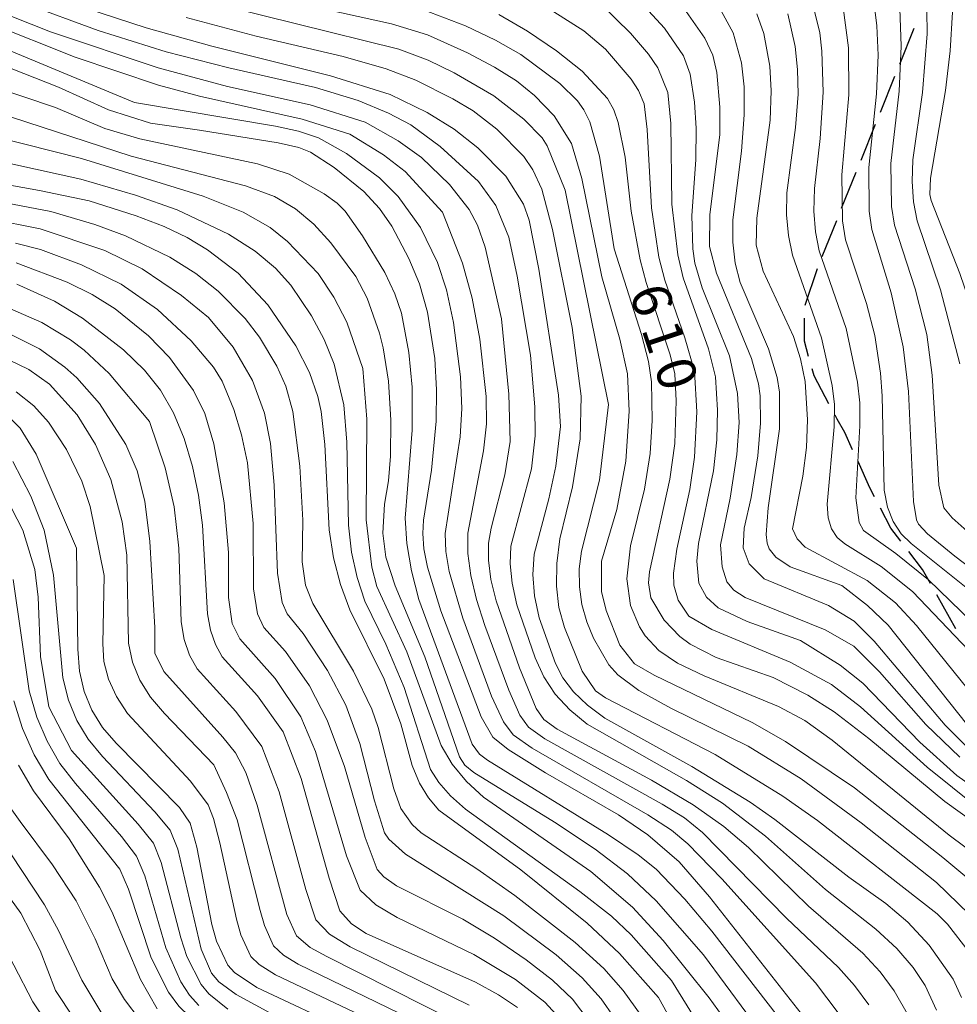
# Model space of a CAD drawing. Units: millimetres. Extents: x -62000 to -60000, y 19500 to 21000.
# Drawn here: x -61823 to -61733, y 20383 to 20478 of the extents above; entities that cross this region are included whole.
import ezdxf

# ---------------------------------------------------------------- set-up
doc = ezdxf.new("R2010")
doc.units = ezdxf.units.MM
for name, color, linetype, lineweight in [('210300_徒歩道', 7, 'Continuous', 30), ('710100_等高線（計曲線）', 7, 'Continuous', 20), ('710107_等高線（計曲線）（注記）', 7, 'Continuous', 20), ('710200_等高線（主曲線）', 7, 'Continuous', 9)]:
    doc.layers.add(name, color=color, linetype=linetype, lineweight=lineweight)
doc.styles.add('Style-WORKING', font='txt')

msp = doc.modelspace()

# ---------------------------------------------------------------- linework, layer by layer
at = {"layer": '210300_徒歩道'}
for p, q in [((-61738.516, 20473.686), (-61737.116, 20477.165)), ((-61740.383, 20469.048), (-61738.983, 20472.526)), ((-61742.25, 20464.409), (-61740.85, 20467.888)), ((-61744.117, 20459.771), (-61742.717, 20463.25)), ((-61745.984, 20455.133), (-61744.584, 20458.611)), ((-61747.638, 20450.415), (-61746.444, 20453.97)), ((-61733.088, 20419.21), (-61734.937, 20422.472))]:
    msp.add_line(p, q, dxfattribs=at)
at = {"layer": '210300_徒歩道', "flags": 128}
for points in [[(-61747.303, 20445.483), (-61747.71, 20446.95), (-61747.71, 20449.177)], [(-61745.341, 20440.915), (-61746.78, 20443.6), (-61746.968, 20444.278)], [(-61743.056, 20436.472), (-61743.81, 20438.131), (-61744.54, 20439.42), (-61744.751, 20439.813)], [(-61740.944, 20431.941), (-61741.384, 20432.795), (-61742.538, 20435.334)], [(-61738.413, 20427.648), (-61739.38, 20428.91), (-61740.371, 20430.83)], [(-61735.553, 20423.56), (-61736.325, 20424.922), (-61737.653, 20426.656)]]:
    msp.add_lwpolyline(points, dxfattribs=at)
at = {"layer": '710100_等高線（計曲線）', "flags": 128}
for points in [[(-61728.12, 20422.355), (-61733.196, 20426.208), (-61735.847, 20428.365), (-61736.708, 20429.31), (-61736.901, 20429.713), (-61737.189, 20431.475), (-61737.676, 20442.086), (-61738.188, 20446.408), (-61739.346, 20451.602), (-61741.202, 20457.728), (-61741.464, 20459.502), (-61741.484, 20463.722), (-61740.75, 20470.821), (-61740.594, 20474.535), (-61740.735, 20477.363), (-61741.11, 20480.558)], [(-61836.632, 20478.559), (-61835.053, 20477.727), (-61830.947, 20475.898), (-61819.662, 20471.445), (-61814.861, 20469.271), (-61810.787, 20467.996), (-61806.08, 20467.31)], [(-61732.56, 20383.62), (-61733.349, 20385.409), (-61735.69, 20388.68), (-61737.742, 20390.895), (-61739.85, 20392.709), (-61743.431, 20395.23), (-61750.559, 20400.811), (-61752.937, 20402.469), (-61758.569, 20405.923), (-61766.973, 20410.588), (-61768.635, 20411.818), (-61769.981, 20413.107), (-61771.014, 20414.455), (-61771.731, 20415.862), (-61773.312, 20420.244), (-61773.765, 20422.393), (-61773.924, 20424.446), (-61773.789, 20426.403), (-61772.367, 20431.738), (-61771.693, 20434.9), (-61771.25, 20438.727), (-61771.433, 20441.746), (-61773.326, 20453.896), (-61774.262, 20458.619), (-61774.802, 20460.17), (-61776.526, 20462.882), (-61779.2, 20465.615), (-61781.499, 20467.406), (-61784.109, 20469.028), (-61787.661, 20470.764), (-61793.415, 20472.565), (-61804.874, 20475.407), (-61811.202, 20477.197), (-61816.937, 20479.035)], [(-61750.74, 20414.51), (-61756.214, 20416.434), (-61758.718, 20417.73), (-61759.718, 20418.459), (-61761.234, 20420.03), (-61762.521, 20422.19), (-61762.742, 20423.629), (-61762.654, 20424.692), (-61760.691, 20433.653), (-61760.201, 20437.089), (-61760.08, 20441.189), (-61760.22, 20443.81), (-61760.651, 20445.631), (-61762.976, 20452.614), (-61763.564, 20454.813), (-61764.434, 20459.499), (-61765.006, 20464.693), (-61765.671, 20468.063), (-61766.096, 20469.278), (-61766.705, 20470.355), (-61769.154, 20472.993), (-61771.62, 20474.97), (-61774.413, 20476.877), (-61777.191, 20478.471)], [(-61744.11, 20423.39), (-61749.096, 20425.179), (-61750.462, 20426.107), (-61751.102, 20426.915), (-61751.309, 20427.457), (-61751.396, 20428.296), (-61751.211, 20430.864), (-61750.104, 20438.499), (-61750.12, 20442.031), (-61750.35, 20443.45), (-61751.171, 20446.201), (-61753.916, 20452.598), (-61754.391, 20454.474), (-61754.626, 20456.492), (-61754.621, 20458.652), (-61753.795, 20465.285), (-61753.519, 20468.777), (-61753.536, 20471.495), (-61753.778, 20473.805), (-61754.591, 20476.707), (-61755.745, 20478.831)], [(-61806.08, 20467.31), (-61798.481, 20466.079), (-61796.475, 20465.631), (-61795.351, 20465.189), (-61793.086, 20463.725), (-61790.205, 20461.396), (-61788.695, 20459.758), (-61787.526, 20458.047), (-61785.888, 20454.936), (-61784.858, 20452.475), (-61784.062, 20449.767), (-61783.359, 20445.297), (-61783.189, 20442.251), (-61783.25, 20439.22), (-61783.698, 20434.491), (-61784.446, 20429.672), (-61784.534, 20428.407), (-61784.412, 20426.901), (-61784.079, 20425.154), (-61782.781, 20420.937), (-61778.894, 20410.692), (-61777.772, 20408.756), (-61776.29, 20407.555), (-61772.703, 20405.291), (-61765.637, 20401.248), (-61762.813, 20399.314), (-61759.787, 20396.712), (-61756.869, 20393.342), (-61748.025, 20382.092)], [(-61761.78, 20383.64), (-61765.537, 20387.884), (-61768.661, 20390.792), (-61775.074, 20395.958), (-61782.967, 20401.71), (-61783.978, 20402.884), (-61784.837, 20404.316), (-61785.544, 20406.006), (-61786.657, 20410.048), (-61788.237, 20414.326), (-61791.571, 20421.024), (-61792.469, 20423.461), (-61793.131, 20426.036), (-61793.557, 20428.749), (-61793.965, 20436.997), (-61794.314, 20440.161), (-61794.64, 20441.625), (-61795.464, 20443.933), (-61796.784, 20446.497), (-61799.474, 20450.469), (-61802.345, 20453.515), (-61805.284, 20455.769), (-61807.25, 20456.955), (-61809.468, 20458.009), (-61812.188, 20459.053), (-61816.708, 20460.488), (-61821.518, 20461.505), (-61842.084, 20465.193)], [(-61775.384, 20382.649), (-61777.222, 20383.897), (-61779.431, 20385.104), (-61789.998, 20389.805), (-61791.403, 20390.749), (-61792.526, 20392.002), (-61793.572, 20395.149), (-61796.272, 20404.754), (-61797.985, 20409.255), (-61800.486, 20412.724), (-61803.881, 20416.507), (-61804.535, 20417.699), (-61805.011, 20419.083), (-61805.309, 20420.659), (-61805.788, 20429.188), (-61806.154, 20432.088), (-61806.73, 20434.864), (-61807.53, 20437.55), (-61808.56, 20440.04), (-61809.824, 20442.228), (-61811.361, 20444.164), (-61813.389, 20446.132), (-61817.341, 20449.17), (-61820.053, 20450.824), (-61823.701, 20452.457)], [(-61817.93, 20426.99), (-61821.825, 20436.053), (-61823.374, 20438.552), (-61825.06, 20440.27)], [(-61791.639, 20380.417), (-61800.525, 20384.588), (-61802.682, 20386.051), (-61803.321, 20386.736), (-61804.425, 20389.05), (-61804.89, 20390.68), (-61806.336, 20398.142), (-61806.969, 20400.46), (-61808.01, 20401.961), (-61814.12, 20408.167), (-61815.429, 20409.689), (-61816.454, 20411.356), (-61817.192, 20413.167), (-61817.646, 20415.124), (-61817.814, 20417.226), (-61817.93, 20426.99)], [(-61732.061, 20410.045), (-61739.621, 20419.539), (-61741.621, 20421.454), (-61744.11, 20423.39)], [(-61723.242, 20394.688), (-61734.179, 20402.53), (-61741.501, 20408.624), (-61744.84, 20411.205), (-61747.373, 20412.79), (-61750.74, 20414.51)], [(-61810.155, 20382.542), (-61811.772, 20385.372), (-61814.537, 20391.918), (-61815.725, 20394.279), (-61818.653, 20398.935), (-61822.095, 20403.578), (-61823.526, 20406.054)], [(-61757.404, 20375.675), (-61761.78, 20383.64)]]:
    msp.add_lwpolyline(points, dxfattribs=at)
at = {"layer": '710200_等高線（主曲線）', "flags": 128}
for points in [[(-61735.941, 20481.151), (-61735.882, 20476.594), (-61736.33, 20470.953), (-61737.236, 20464.443), (-61737.309, 20462.36), (-61737.177, 20460.395), (-61736.841, 20458.55), (-61734.593, 20451.906), (-61732.714, 20444.778)], [(-61832.328, 20480.329), (-61826.491, 20477.708), (-61818.074, 20474.345), (-61810.016, 20471.661), (-61806.067, 20470.579), (-61796.15, 20468.363), (-61791.566, 20466.932), (-61788.306, 20464.931), (-61786.241, 20463.312), (-61782.616, 20459.406)], [(-61764.256, 20480.501), (-61761.211, 20477.165), (-61759.362, 20474.469), (-61758.716, 20472.716), (-61758.328, 20470.013), (-61758.168, 20467.494), (-61758.201, 20464.457), (-61758.566, 20459.084), (-61758.478, 20455.867), (-61758.269, 20454.478), (-61757.575, 20452.103), (-61754.923, 20445.55), (-61754.15, 20441.914), (-61754.004, 20439.101), (-61754.218, 20436.003), (-61754.859, 20431.813), (-61755.791, 20427.303), (-61755.645, 20425.175), (-61755.203, 20423.734), (-61754.51, 20422.923), (-61753.412, 20422.212), (-61745.7, 20419.114), (-61742.947, 20417.532), (-61740.456, 20415.047), (-61735.991, 20409.961), (-61732.731, 20406.815)], [(-61738.579, 20480.872), (-61738.374, 20475.419), (-61738.564, 20471.072), (-61739.36, 20464.083), (-61739.321, 20459.948), (-61739.021, 20458.139), (-61737.011, 20451.989), (-61735.913, 20447.599), (-61735.399, 20443.66), (-61734.729, 20433.054), (-61734.252, 20430.879), (-61733.448, 20429.916), (-61731.995, 20428.618)], [(-61823.029, 20479.556), (-61815.848, 20476.929), (-61809.278, 20474.871), (-61803.241, 20473.311), (-61794.881, 20471.424), (-61790.769, 20470.178), (-61787.837, 20468.939), (-61785.677, 20467.824), (-61782.84, 20465.734)], [(-61806.574, 20480.056), (-61786.852, 20475.133), (-61784.007, 20474.066), (-61781.501, 20472.859), (-61777.677, 20470.615), (-61774.787, 20468.381), (-61773.023, 20466.587), (-61772.532, 20465.788), (-61770.796, 20461.528), (-61766.622, 20440.858)], [(-61798.793, 20480.092), (-61787.542, 20477.56), (-61784.073, 20476.504), (-61780.205, 20474.779), (-61777.604, 20473.4), (-61775.496, 20472.057), (-61773.735, 20470.669), (-61771.844, 20468.706), (-61770.168, 20466.036), (-61769.186, 20462.649), (-61767.265, 20453.162), (-61765.516, 20447.162), (-61764.784, 20443.797), (-61764.604, 20440.184), (-61764.944, 20435.386), (-61765.807, 20430.707), (-61767.294, 20425.728)], [(-61772.853, 20479.332), (-61768.979, 20476.883), (-61766.907, 20475.119), (-61764.417, 20472.242), (-61763.715, 20471.148), (-61763.178, 20469.851), (-61762.874, 20467.371), (-61762.475, 20459.83), (-61761.75, 20455.052), (-61761.191, 20452.846), (-61759.248, 20447.26), (-61758.321, 20444.05), (-61758.089, 20440.134), (-61758.303, 20435.77), (-61758.766, 20432.629), (-61760.008, 20426.88)], [(-61767.331, 20479.447), (-61764.479, 20476.657), (-61762.752, 20474.633), (-61761.86, 20473.32), (-61760.879, 20470.941), (-61760.581, 20467.958), (-61760.516, 20460.162), (-61759.935, 20455.291), (-61759.406, 20453.079), (-61756.972, 20446.205), (-61756.288, 20443.515), (-61756.096, 20440.285), (-61756.162, 20437.44), (-61756.497, 20434.44), (-61757.928, 20427.447), (-61758.089, 20425.742), (-61757.896, 20423.608), (-61757.172, 20422.262), (-61756.029, 20421.216), (-61753.218, 20419.901), (-61748.088, 20418.062)], [(-61759.574, 20479.402), (-61757.31, 20476.185), (-61756.556, 20474.548), (-61756.174, 20472.883), (-61755.863, 20469.516), (-61755.876, 20466.894), (-61756.837, 20459.141), (-61756.865, 20456.098), (-61756.183, 20453.505), (-61752.811, 20445.295), (-61752.15, 20442.824), (-61751.995, 20441.682), (-61751.933, 20439.033), (-61752.202, 20435.895), (-61752.84, 20431.862), (-61753.518, 20428.92), (-61753.605, 20427.023), (-61753.04, 20425.46), (-61751.582, 20424.008), (-61745.383, 20421.434), (-61742.898, 20419.927), (-61740.974, 20418.006), (-61734.136, 20409.919), (-61732.041, 20407.799)], [(-61747.024, 20479.983), (-61746.232, 20476.716), (-61746.018, 20474.921), (-61745.911, 20470.968), (-61746.2, 20466.506), (-61746.738, 20461.694), (-61746.786, 20459.496), (-61746.635, 20457.49), (-61746.287, 20455.676), (-61743.674, 20448.16), (-61742.582, 20443.009), (-61742.369, 20441.002), (-61742.35, 20438.779), (-61742.745, 20431.84), (-61742.417, 20429.446), (-61742.022, 20428.67), (-61738.883, 20426.462), (-61735.734, 20423.924), (-61728.352, 20416.755)], [(-61852.97, 20478.552), (-61843.03, 20472.641), (-61839.849, 20471.127), (-61836.376, 20469.745), (-61832.611, 20468.494), (-61828.554, 20467.375), (-61817.436, 20464.588)], [(-61826.065, 20479.018), (-61820.438, 20476.799), (-61810.059, 20473.313), (-61803.379, 20471.533), (-61795.404, 20469.759), (-61790.1, 20468.096), (-61786.907, 20466.297), (-61784.66, 20464.676), (-61781.935, 20462.061), (-61780.062, 20459.663), (-61779.256, 20458.15), (-61778.521, 20456.018), (-61776.94, 20449.122)], [(-61784.443, 20478.917), (-61780.41, 20477.383), (-61777.498, 20475.991), (-61775.062, 20474.617), (-61771.318, 20471.817), (-61769.607, 20470.131), (-61768.985, 20469.274), (-61768.424, 20468.103), (-61767.484, 20464.819), (-61766.056, 20455.862)], [(-61752.29, 20478.531), (-61751.623, 20476.634), (-61751.047, 20473.489), (-61750.906, 20471.121), (-61751.021, 20468.27), (-61752.304, 20458.82), (-61752.374, 20456.207), (-61751.697, 20453.719), (-61748.774, 20447.389), (-61748.095, 20445.254), (-61747.653, 20443.049), (-61747.399, 20439.37), (-61747.511, 20436.708), (-61747.86, 20433.923), (-61748.853, 20428.853)], [(-61749.297, 20478.526), (-61748.602, 20475.377), (-61748.368, 20473.169), (-61748.327, 20470.772), (-61748.581, 20467.577), (-61749.402, 20461.266), (-61749.439, 20459.152), (-61749.26, 20457.142), (-61748.866, 20455.236), (-61746.048, 20447.279), (-61745.025, 20442.681), (-61744.821, 20440.853), (-61744.837, 20438.702), (-61745.523, 20431.241), (-61745.411, 20429.922), (-61745.086, 20428.843), (-61744.55, 20428.003), (-61743.801, 20427.403), (-61740.306, 20425.21), (-61737.298, 20422.787), (-61729.809, 20414.984)], [(-61743.967, 20479.149), (-61743.458, 20475.247), (-61743.413, 20470.726), (-61744.102, 20463.012), (-61744.048, 20458.572), (-61743.744, 20456.721), (-61741.721, 20450.598), (-61740.925, 20447.501), (-61740.368, 20443.869), (-61740.201, 20441.677), (-61740.005, 20432.582), (-61739.687, 20430.946), (-61739.147, 20429.543), (-61738.387, 20428.371), (-61737.406, 20427.43), (-61731.777, 20422.938)], [(-61733.415, 20478.686), (-61733.65, 20474.981), (-61734.108, 20471.151), (-61735.549, 20462.681), (-61735.601, 20461.105), (-61735.479, 20460.518), (-61732.721, 20453.491), (-61731.409, 20449.611), (-61730.446, 20444.731), (-61729.544, 20437.439), (-61729.008, 20435.453), (-61728.262, 20433.709), (-61727.307, 20432.207), (-61726.143, 20430.947), (-61722.434, 20427.618)], [(-61899.171, 20477.979), (-61896.908, 20476.69), (-61895.151, 20476.014), (-61892.429, 20475.614), (-61881.191, 20474.986), (-61874.5, 20474.289), (-61866.864, 20472.881), (-61860.873, 20471.412), (-61857.723, 20469.992), (-61846.925, 20463.184), (-61844.205, 20461.817), (-61841.927, 20461.284), (-61826.335, 20458.768), (-61821.422, 20457.789), (-61815.205, 20455.715), (-61811.61, 20453.948)], [(-61832.077, 20478.18), (-61812.322, 20469.972)], [(-61807.338, 20478.174), (-61800.612, 20476.39), (-61792.195, 20474.411), (-61788.056, 20473.24), (-61785.195, 20472.134), (-61781.616, 20470.329), (-61779.671, 20469.161), (-61777.384, 20467.414)], [(-61832.501, 20473.718), (-61819.974, 20469.486), (-61815.196, 20467.472), (-61811.831, 20466.488), (-61800.471, 20464.069), (-61797.425, 20463.078), (-61794.027, 20461.156), (-61792.775, 20460.265), (-61792.008, 20459.491), (-61790.334, 20457.106), (-61788.2, 20453.566), (-61787.208, 20451.515), (-61786.577, 20449.665), (-61785.863, 20445.872), (-61785.541, 20442.523), (-61785.566, 20438.37), (-61786.221, 20429.871), (-61786.055, 20427.42), (-61785.616, 20424.805), (-61784.902, 20422.024), (-61779.754, 20408.081), (-61779.042, 20407.096), (-61778.278, 20406.522), (-61766.626, 20399.332), (-61763.733, 20397.397), (-61762.003, 20395.999), (-61759.241, 20393.111), (-61756.652, 20390.039), (-61750.212, 20381.726)], [(-61812.322, 20469.972), (-61798.738, 20467.684), (-61796.531, 20467.225), (-61794.602, 20466.582), (-61791.87, 20465.073), (-61788.687, 20462.717), (-61786.9, 20460.924), (-61784.754, 20457.93), (-61783.104, 20454.55), (-61782.249, 20451.909), (-61781.561, 20448.752), (-61780.893, 20443.514), (-61780.772, 20440.468), (-61780.916, 20437.731), (-61782.366, 20428.381), (-61782.295, 20426.66), (-61781.986, 20424.726), (-61780.655, 20420.212), (-61777.882, 20412.706), (-61776.729, 20410.215), (-61775.794, 20408.985), (-61773.973, 20407.699), (-61762.807, 20401.243), (-61760.524, 20399.762), (-61758.959, 20398.461), (-61755.661, 20395.064), (-61746.635, 20385.043), (-61743.358, 20380.694)], [(-61827.092, 20469.502), (-61812.655, 20464.799), (-61801.621, 20461.954), (-61798.816, 20460.906), (-61796.807, 20459.72), (-61795.033, 20458.242), (-61793.399, 20456.449), (-61790.983, 20453.182), (-61789.894, 20451.098), (-61788.713, 20447.739), (-61788.335, 20446.321), (-61787.818, 20443.088), (-61787.621, 20439.326), (-61787.653, 20435.847), (-61787.825, 20433.466), (-61788.216, 20431.238), (-61788.37, 20428.444), (-61788.08, 20426.115), (-61787.185, 20423.348), (-61784.324, 20416.512), (-61780.982, 20406.862), (-61780.471, 20406.05), (-61779.604, 20405.341), (-61771.832, 20400.553), (-61767.889, 20397.937), (-61764.786, 20395.566), (-61762.001, 20392.963), (-61757.44, 20387.729), (-61753.265, 20382.081)], [(-61777.384, 20467.414), (-61774.789, 20464.782), (-61773.906, 20463.476), (-61773.044, 20461.62), (-61772.017, 20457.722), (-61770.111, 20448.286), (-61769.262, 20441.641), (-61769.328, 20437.545), (-61770.083, 20432.909), (-61771.302, 20427.877), (-61771.607, 20425.516), (-61771.635, 20423.306), (-61771.386, 20421.246), (-61770.858, 20419.338), (-61769.137, 20415.113), (-61767.873, 20413.218), (-61766.901, 20412.533), (-61756.312, 20407.066), (-61749.784, 20403.052), (-61746.443, 20400.717), (-61734.913, 20391.699), (-61733.911, 20390.692), (-61731.807, 20387.986)], [(-61830.671, 20465.48), (-61817.525, 20462.577), (-61812.229, 20461.038), (-61808.22, 20459.628), (-61803.279, 20457.284), (-61800.708, 20455.638), (-61798.724, 20454.01), (-61797.262, 20452.362), (-61795.267, 20449.409), (-61794.034, 20447.112), (-61793.068, 20444.729), (-61792.147, 20440.821), (-61791.862, 20437.198), (-61791.703, 20429.21), (-61791.39, 20426.587), (-61790.857, 20424.136), (-61790.102, 20421.857), (-61788.09, 20417.714), (-61786.311, 20413.552), (-61783.772, 20405.629), (-61782.965, 20404.38), (-61781.839, 20403.099), (-61780.395, 20401.787), (-61769.366, 20393.857), (-61766.316, 20391.47), (-61764.408, 20389.661), (-61760.542, 20385.27)], [(-61782.84, 20465.734), (-61779.154, 20462.348), (-61777.489, 20460.046), (-61776.214, 20456.98), (-61775.424, 20453.235), (-61774.135, 20445.612), (-61773.705, 20440.605), (-61773.669, 20437.806), (-61774.043, 20434.644), (-61776.042, 20427.175), (-61776.106, 20425.474), (-61775.908, 20423.589), (-61775.449, 20421.521), (-61773.689, 20416.411), (-61772.855, 20414.578), (-61771.741, 20412.901), (-61770.347, 20411.378), (-61768.673, 20410.011), (-61759.077, 20404.555), (-61755.602, 20402.371), (-61751.474, 20399.203), (-61745.675, 20394.046), (-61740.836, 20390.212), (-61738.799, 20388.364), (-61737.232, 20386.531), (-61736.072, 20384.773), (-61734.976, 20382.393)], [(-61817.436, 20464.588), (-61805.707, 20460.932), (-61801.843, 20459.395), (-61799.259, 20457.905), (-61797.565, 20456.569), (-61794.631, 20453.486), (-61793.094, 20451.188), (-61791.847, 20448.8), (-61790.299, 20444.316), (-61789.936, 20439.437), (-61789.975, 20429.703), (-61789.442, 20425.147), (-61788.945, 20423.29), (-61786.065, 20416.968), (-61782.749, 20407.954), (-61781.682, 20406.153), (-61780.323, 20404.483), (-61778.672, 20402.942), (-61768.304, 20395.793), (-61764.286, 20392.332), (-61761.336, 20389.126), (-61756.892, 20383.587), (-61754.81, 20380.686)], [(-61835.916, 20462.418), (-61820.414, 20459.479), (-61816.158, 20458.216), (-61813.205, 20457.108), (-61808.921, 20455.051), (-61806.418, 20453.486), (-61804.28, 20451.788), (-61801.664, 20449.126), (-61800.273, 20447.336), (-61798.616, 20444.556), (-61797.754, 20442.608), (-61797.078, 20440.183), (-61796.398, 20434.895), (-61796.112, 20429.683), (-61796.162, 20425.675), (-61795.854, 20423.413), (-61795.123, 20421.646), (-61791.226, 20415.103), (-61789.452, 20411.446), (-61788.826, 20409.69), (-61787.307, 20403.754), (-61786.628, 20401.851), (-61785.547, 20400.307), (-61784.695, 20399.53), (-61779.318, 20396.057), (-61775.654, 20393.481), (-61769.819, 20388.945), (-61767.06, 20386.437), (-61765.191, 20384.31), (-61763.469, 20381.891)], [(-61782.616, 20459.406), (-61780.69, 20454.491), (-61779.765, 20451.117), (-61779.03, 20447.133), (-61778.41, 20441.626), (-61778.374, 20438.984), (-61778.656, 20436.382), (-61780.173, 20428.413), (-61780.165, 20426.459), (-61779.892, 20424.328), (-61779.352, 20422.019), (-61778.546, 20419.533), (-61776.235, 20413.271), (-61775.151, 20410.865), (-61774.319, 20409.714), (-61772.746, 20408.588), (-61761.419, 20402.274), (-61759.275, 20400.955), (-61757.546, 20399.556), (-61749.434, 20391.271), (-61744.421, 20386.523), (-61742.88, 20384.774), (-61741.495, 20382.906)], [(-61823.826, 20456.423), (-61821.419, 20455.798), (-61817.445, 20454.332), (-61813.637, 20452.452), (-61810.106, 20450.022), (-61806.878, 20446.973), (-61804.704, 20444.431), (-61803.895, 20443.103), (-61802.761, 20440.346), (-61802.011, 20437.92), (-61801.441, 20435.208), (-61800.891, 20429.363), (-61800.859, 20423.042), (-61800.457, 20420.634), (-61799.862, 20419.329), (-61797.786, 20417.008), (-61795.467, 20413.712), (-61793.741, 20410.384), (-61792.086, 20405.9), (-61790.096, 20399.049), (-61788.94, 20395.979), (-61788.291, 20395.264), (-61787.057, 20394.415), (-61780.663, 20391.172), (-61777.605, 20389.351), (-61774.543, 20387.272), (-61772.008, 20385.288), (-61770.091, 20383.457), (-61767.754, 20380.424)], [(-61766.056, 20455.862), (-61763.428, 20447.583), (-61762.757, 20444.978), (-61762.45, 20443.036), (-61762.383, 20439.289), (-61762.597, 20436.104), (-61763.141, 20432.66), (-61764.483, 20427.2), (-61764.843, 20424.034), (-61764.492, 20421.463), (-61763.633, 20419.401), (-61763.088, 20418.53), (-61761.769, 20417.105), (-61759.938, 20415.89), (-61757.387, 20414.675), (-61750.214, 20411.72), (-61747.663, 20410.353), (-61745.029, 20408.471), (-61733.738, 20399.28), (-61723.299, 20391.5)], [(-61823.748, 20454.513), (-61818.83, 20452.653), (-61816.433, 20451.447), (-61814.199, 20450.068), (-61810.991, 20447.464), (-61808.976, 20445.387), (-61806.646, 20442.2), (-61805.567, 20439.966), (-61804.681, 20437.038), (-61803.672, 20431.354), (-61803.259, 20426.553), (-61803.256, 20422.209), (-61802.904, 20419.724), (-61802.189, 20418.247), (-61798.783, 20414.404), (-61796.286, 20410.698), (-61794.87, 20407.365), (-61791.874, 20397.289), (-61790.57, 20393.992), (-61789.045, 20392.565), (-61786.994, 20391.332), (-61779.602, 20387.788)], [(-61811.61, 20453.948), (-61807.794, 20451.368), (-61805.207, 20449.221), (-61802.82, 20446.378), (-61800.956, 20443.169), (-61799.796, 20439.995), (-61799.207, 20437.079), (-61798.86, 20433.06), (-61798.542, 20424.559), (-61798.08, 20421.746), (-61797.614, 20420.636), (-61796.054, 20418.746), (-61793.703, 20415.168), (-61791.956, 20411.832), (-61790.599, 20408.12), (-61789.187, 20402.615), (-61788.204, 20399.531), (-61787.807, 20398.907), (-61786.2, 20397.467), (-61776.719, 20391.499), (-61771.668, 20387.752), (-61769.159, 20385.528), (-61767.312, 20383.487), (-61764.817, 20379.887)], [(-61825.358, 20450.539), (-61821.264, 20448.749), (-61818.511, 20447.084), (-61817.206, 20446.101), (-61814.774, 20443.834), (-61810.904, 20439.21)], [(-61776.94, 20449.122), (-61776.228, 20441.855), (-61776.108, 20437.275), (-61776.607, 20434.041), (-61777.928, 20428.919), (-61778.184, 20427.47), (-61778.191, 20425.819), (-61777.951, 20423.965), (-61777.463, 20421.908), (-61775.198, 20415.45), (-61773.578, 20411.516), (-61772.857, 20410.452), (-61771.57, 20409.512), (-61762.457, 20404.583), (-61758.442, 20402.209), (-61755.497, 20400.121), (-61753.106, 20398.086), (-61747.323, 20392.449), (-61742.09, 20387.905), (-61740.418, 20386.11), (-61739.052, 20384.271), (-61737.671, 20381.861)], [(-61825.219, 20448.063), (-61821.497, 20446.2), (-61819.049, 20444.46), (-61817.896, 20443.41), (-61815.729, 20440.948), (-61813.169, 20436.99), (-61812.072, 20434.458), (-61811.339, 20431.504), (-61810.844, 20427.622), (-61810.368, 20419.32)], [(-61825.438, 20445.593), (-61822.52, 20444.235), (-61820.544, 20442.809), (-61817.884, 20439.838), (-61816.091, 20436.974), (-61814.619, 20433.6), (-61813.534, 20429.536), (-61813.091, 20426.302), (-61812.917, 20417.802), (-61812.517, 20415.991), (-61811.807, 20414.257), (-61810.786, 20412.6), (-61809.453, 20411.019), (-61804.688, 20406.076)], [(-61823.756, 20442.059), (-61822.033, 20440.698), (-61820.633, 20439.15), (-61818.897, 20436.501), (-61817.41, 20433.451), (-61816.605, 20430.999), (-61815.27, 20424.346)], [(-61766.622, 20440.858), (-61767.477, 20433.552), (-61769.231, 20426.698), (-61769.442, 20424.972), (-61769.422, 20423.258), (-61769.17, 20421.557), (-61768.686, 20419.869), (-61768.052, 20418.288), (-61766.571, 20415.736), (-61765.725, 20414.763), (-61763.672, 20413.254), (-61760.595, 20411.556), (-61753.127, 20407.891), (-61748.015, 20404.726), (-61742.237, 20400.469), (-61734.953, 20394.732), (-61727.598, 20387.592)], [(-61810.904, 20439.21), (-61809.389, 20434.727), (-61808.499, 20430.966), (-61808.076, 20426.985), (-61807.847, 20419.859), (-61807.538, 20418.167), (-61807.02, 20416.663), (-61806.294, 20415.347), (-61802.555, 20411.216), (-61800.041, 20407.851), (-61798.39, 20403.476), (-61795.812, 20394.061), (-61794.833, 20391.136), (-61793.524, 20389.747), (-61791.544, 20388.501), (-61780.053, 20382.884)], [(-61824.063, 20435.357), (-61822.344, 20431.989), (-61821.055, 20428.706), (-61820.138, 20424.376), (-61819.245, 20414.469), (-61818.706, 20412.331), (-61817.889, 20410.355), (-61816.796, 20408.54), (-61815.427, 20406.886), (-61810.361, 20401.552), (-61808.89, 20399.769), (-61808.167, 20397.94), (-61805.905, 20388.304), (-61804.893, 20385.98), (-61804.196, 20385.148), (-61802.544, 20383.901), (-61793.356, 20378.928), (-61785.34, 20373.372)], [(-61825.285, 20432.966), (-61823.094, 20428.72), (-61821.953, 20424.936), (-61821.634, 20422.256), (-61821.392, 20416.543), (-61820.617, 20411.669), (-61818.419, 20407.47), (-61811.982, 20400.356), (-61810.512, 20398.511), (-61809.749, 20396.65), (-61807.882, 20389.371), (-61807.278, 20387.573), (-61805.921, 20384.886), (-61805.167, 20383.996), (-61803.327, 20382.503)], [(-61748.853, 20428.853), (-61748.4, 20427.891), (-61747.63, 20427.064), (-61741.658, 20423.861), (-61738.927, 20421.709), (-61736.884, 20419.519), (-61731.233, 20412.503)], [(-61760.008, 20426.88), (-61760.339, 20424.58), (-61760.321, 20423.417), (-61759.89, 20421.972), (-61758.86, 20420.436), (-61756.645, 20419.137), (-61749.072, 20415.978), (-61745.112, 20413.827), (-61742.291, 20411.657), (-61735.858, 20405.867), (-61730.965, 20401.927)], [(-61767.294, 20425.728), (-61767.283, 20422.809), (-61766.841, 20420.97), (-61765.504, 20417.621), (-61764.113, 20415.828), (-61762.199, 20414.712), (-61752.759, 20410.158), (-61749.547, 20408.319), (-61742.891, 20403.85), (-61734.361, 20397.144), (-61725.141, 20389.449)], [(-61815.27, 20424.346), (-61815.405, 20417.765), (-61815.282, 20416.037), (-61814.84, 20414.337), (-61814.078, 20412.665), (-61812.999, 20411.021), (-61806.923, 20404.493), (-61805.233, 20402.217), (-61804.72, 20400.898), (-61804.098, 20398.545), (-61802.507, 20391.182), (-61802.066, 20389.668), (-61801.11, 20387.596), (-61800.3, 20386.815), (-61798.722, 20385.81), (-61790.527, 20381.926)], [(-61824.039, 20423.953), (-61822.5, 20413.226), (-61821.763, 20410.69), (-61820.773, 20408.35), (-61819.531, 20406.207), (-61818.037, 20404.261), (-61813.602, 20399.159), (-61812.135, 20397.253), (-61811.33, 20395.363), (-61809.313, 20388.416), (-61807.875, 20385.131), (-61807.044, 20383.862), (-61806.138, 20382.844)], [(-61810.368, 20419.32), (-61810.386, 20416.837), (-61809.506, 20415.072), (-61803.802, 20408.75), (-61802.589, 20407.226), (-61801.587, 20405.35), (-61800.508, 20402.197), (-61797.649, 20391.649), (-61796.713, 20389.575), (-61795.381, 20388.463), (-61793.789, 20387.569), (-61781.254, 20381.25)], [(-61748.088, 20418.062), (-61744.258, 20415.702), (-61742.08, 20413.944), (-61736.591, 20408.263), (-61733.015, 20405.048), (-61729.906, 20402.847)], [(-61823.966, 20412.238), (-61823.139, 20409.584), (-61822.018, 20407.056), (-61820.602, 20404.655), (-61813.758, 20395.995), (-61812.91, 20394.08), (-61810.738, 20387.458), (-61809.065, 20384.149), (-61808.06, 20382.778), (-61804.006, 20378.878)], [(-61804.688, 20406.076), (-61803.45, 20403.422), (-61802.447, 20400.779), (-61800.225, 20392.03), (-61799.793, 20390.575), (-61798.93, 20388.624), (-61797.95, 20387.701), (-61796.553, 20386.848), (-61784.687, 20381.077)], [(-61826.236, 20404.572), (-61823.366, 20400.598)], [(-61823.366, 20400.598), (-61820.254, 20396.417), (-61817.976, 20392.963), (-61816.121, 20389.292), (-61814.478, 20385.417), (-61813.288, 20383.436), (-61811.781, 20381.431)], [(-61824.279, 20397.502), (-61821.023, 20392.561), (-61819.678, 20390.095), (-61817.422, 20385.284), (-61815.004, 20381.288), (-61813.685, 20379.639), (-61808.724, 20374.97)], [(-61825.15, 20394.313), (-61823.315, 20391.761), (-61821.448, 20388.159), (-61819.968, 20384.298), (-61816.41, 20378.979), (-61805.628, 20369.078)], [(-61825.848, 20390.291), (-61822.152, 20383.211), (-61820.517, 20380.727)], [(-61779.602, 20387.788), (-61775.595, 20385.359), (-61772.768, 20383.165), (-61771.278, 20381.584)], [(-61760.542, 20385.27), (-61755.747, 20377.512)]]:
    msp.add_lwpolyline(points, dxfattribs=at)

# ---------------------------------------------------------------- texts
at = {"layer": '710107_等高線（計曲線）（注記）', "style": 'Style-WORKING'}
for s, p in [('6', (-61764.646, 20451.694)), ('1', (-61763.461, 20448.136)), ('0', (-61762.277, 20444.578))]:
    msp.add_text(s, height=3.75, rotation=288.41525, dxfattribs=at).set_placement(p)

doc.saveas('drawing.dxf')
